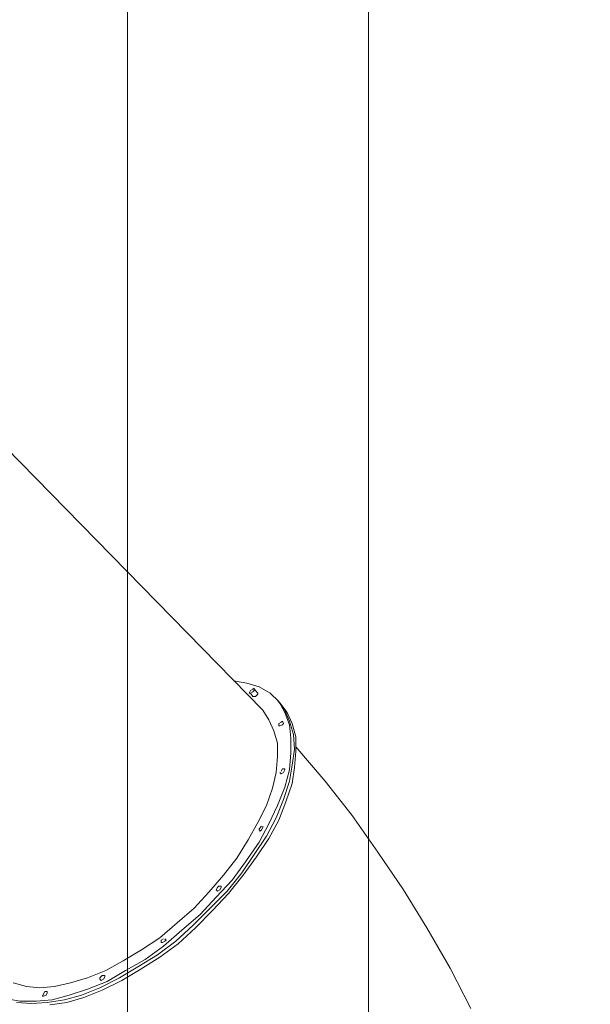
# Model space of a CAD drawing. Units: millimetres. Extents: x -5161 to 12491, y -9775 to -478.
# Drawn here: x 8986 to 10169, y -5312 to -3268 of the extents above; entities that cross this region are included whole.
import ezdxf

# ---------------------------------------------------------------- set-up
doc = ezdxf.new("R2010")
doc.units = ezdxf.units.MM
doc.header["$MEASUREMENT"] = 0
doc.layers.add('Work Layer', color=7, linetype='Continuous', lineweight=0)

msp = doc.modelspace()

# ---------------------------------------------------------------- linework, layer by layer
at = {"layer": 'Work Layer', "color": 1, "lineweight": 9, "true_color": 0xff0000}
msp.add_open_spline([(11514.2, -6385.8), (11514.2, -6385.8), (11347.8, -6017.7), (11347.8, -6017.7), (11415.8, -5862.7), (11457, -5699.3), (11467.4, -5539.7), (11495.1, -5116.1), (11355.9, -4835.2), (11355.9, -4835.2), (11142.6, -4255.7), (10665.2, -3753.9), (10552.4, -3628.9), (10439.6, -3503.9), (10401.3, -3345.7), (10401.3, -3345.7), (10401.3, -3345.7), (10228.6, -2662.9), (9558.6, -2285), (8810.3, -1895.3), (8225.2, -1853.6), (8225.2, -1853.6), (8225.2, -1853.6), (7812, -6337.9), (7812, -6337.9), (7909.9, -6365.5), (7966.5, -6490.8), (7966.5, -6490.8), (7966.5, -6490.8), (8019.8, -6627.8), (8268.1, -6855.5), (8458.1, -7029.8), (8703.3, -7124.7), (8808, -7159.6), (8808, -7159.6), (8976.9, -7533.2), (8976.9, -7533.2), (9144, -7902.7), (9507.9, -8121.4), (9888.7, -8121.4), (10026.4, -8121.4), (10166.4, -8092.8), (10300.1, -8032.3), (10300.1, -8032.3), (11015.1, -7709), (11015.1, -7709), (11518.3, -7481.4), (11741.8, -6889), (11514.2, -6385.8)], degree=3, knots=[0, 0, 0, 0, 1, 1, 1, 2, 2, 2, 3, 3, 3, 4, 4, 4, 5, 5, 5, 6, 6, 6, 7, 7, 7, 8, 8, 8, 9, 9, 9, 10, 10, 10, 11, 11, 11, 12, 12, 12, 13, 13, 13, 14, 14, 14, 15, 15, 15, 16, 16, 16, 16], dxfattribs=at)
at = {"layer": 'Work Layer', "color": 252, "lineweight": 9, "true_color": 0x919090}
msp.add_open_spline([(9558.6, -2285), (9437.2, -2221.8), (9320.1, -2167.8), (9209.1, -2121.6), (9209.1, -2121.6), (9209.1, -5780.8), (9209.1, -5780.8), (9209.1, -5780.8), (9709.1, -5552.1), (9709.1, -5552.1), (9709.1, -5552.1), (9709.1, -2380.8), (9709.1, -2380.8), (9661.8, -2347.3), (9612, -2315.1), (9558.6, -2285)], degree=3, knots=[0, 0, 0, 0, 1, 1, 1, 2, 2, 2, 3, 3, 3, 4, 4, 4, 5, 5, 5, 5], dxfattribs=at)
at = {"layer": 'Work Layer', "color": 250, "lineweight": 9, "true_color": 0x231f20}
for points in [[(9489.9, -4701.5), (9489.9, -4701.5), (8956.5, -4155.4), (8956.5, -4155.4)], [(9456.8, -4645.7), (9456.8, -4645.7), (9429, -4640.7), (9429, -4640.7)], [(9482.2, -4653.4), (9482.2, -4653.4), (9456.8, -4645.7), (9456.8, -4645.7)], [(9464.5, -4660.8), (9464.5, -4660.8), (9461.8, -4666.1), (9461.8, -4666.1)], [(9469.5, -4658.4), (9469.5, -4658.4), (9464.5, -4660.8), (9464.5, -4660.8)], [(9472.1, -4655.8), (9472.1, -4655.8), (9469.5, -4658.4), (9469.5, -4658.4)], [(9469.5, -4663.4), (9469.5, -4663.4), (9472.1, -4660.8), (9472.1, -4660.8)], [(9472.1, -4660.8), (9472.1, -4660.8), (9472.1, -4655.8), (9472.1, -4655.8)], [(9479.8, -4666.1), (9479.8, -4666.1), (9472.1, -4658.4), (9472.1, -4658.4)], [(9505.2, -4666.1), (9505.2, -4666.1), (9482.2, -4653.4), (9482.2, -4653.4)], [(9461.8, -4666.1), (9461.8, -4666.1), (9464.5, -4666.1), (9464.5, -4666.1)], [(9464.5, -4666.1), (9464.5, -4666.1), (9469.5, -4663.4), (9469.5, -4663.4)], [(9469.5, -4673.5), (9469.5, -4673.5), (9464.5, -4666.1), (9464.5, -4666.1)], [(9474.5, -4673.5), (9474.5, -4673.5), (9469.5, -4673.5), (9469.5, -4673.5)], [(9477.2, -4671.1), (9477.2, -4671.1), (9474.5, -4673.5), (9474.5, -4673.5)], [(9479.8, -4668.5), (9479.8, -4668.5), (9477.2, -4671.1), (9477.2, -4671.1)], [(9479.8, -4666.1), (9479.8, -4666.1), (9479.8, -4668.5), (9479.8, -4668.5)], [(9522.9, -4683.8), (9522.9, -4683.8), (9505.2, -4666.1), (9505.2, -4666.1)], [(9520.3, -4681.2), (9520.3, -4681.2), (9515.3, -4676.1), (9515.3, -4676.1)], [(9520.3, -4681.2), (9520.3, -4681.2), (9525.3, -4686.2), (9525.3, -4686.2)], [(9535.6, -4701.5), (9535.6, -4701.5), (9520.3, -4681.2), (9520.3, -4681.2)], [(9520.3, -4681.2), (9520.3, -4681.2), (9535.6, -4701.5), (9535.6, -4701.5)], [(9489.9, -4701.5), (9489.9, -4701.5), (9502.6, -4721.9), (9502.6, -4721.9)], [(9535.6, -4706.6), (9535.6, -4706.6), (9522.9, -4683.8), (9522.9, -4683.8)], [(9525.3, -4686.2), (9525.3, -4686.2), (9540.7, -4706.6), (9540.7, -4706.6)], [(9545.7, -4724.3), (9545.7, -4724.3), (9535.6, -4701.5), (9535.6, -4701.5)], [(9535.6, -4701.5), (9535.6, -4701.5), (9545.7, -4724.3), (9545.7, -4724.3)], [(9502.6, -4721.9), (9502.6, -4721.9), (9512.6, -4744.7), (9512.6, -4744.7)], [(9545.7, -4732), (9545.7, -4732), (9535.6, -4706.6), (9535.6, -4706.6)], [(9540.7, -4706.6), (9540.7, -4706.6), (9550.7, -4729.6), (9550.7, -4729.6)], [(9522.9, -4729.6), (9522.9, -4729.6), (9528, -4726.9), (9528, -4726.9)], [(9522.9, -4734.6), (9522.9, -4734.6), (9522.9, -4729.6), (9522.9, -4729.6)], [(9525.3, -4734.6), (9525.3, -4734.6), (9522.9, -4734.6), (9522.9, -4734.6)], [(9530.6, -4732), (9530.6, -4732), (9525.3, -4734.6), (9525.3, -4734.6)], [(9528, -4726.9), (9528, -4726.9), (9530.6, -4724.3), (9530.6, -4724.3)], [(9530.6, -4724.3), (9530.6, -4724.3), (9533, -4729.6), (9533, -4729.6)], [(9533, -4729.6), (9533, -4729.6), (9530.6, -4732), (9530.6, -4732)], [(9553.4, -4752.3), (9553.4, -4752.3), (9545.7, -4724.3), (9545.7, -4724.3)], [(9545.7, -4724.3), (9545.7, -4724.3), (9553.4, -4752.3), (9553.4, -4752.3)], [(9548.3, -4760), (9548.3, -4760), (9545.7, -4732), (9545.7, -4732)], [(9550.7, -4729.6), (9550.7, -4729.6), (9558.4, -4757.4), (9558.4, -4757.4)], [(9512.6, -4744.7), (9512.6, -4744.7), (9520.3, -4770.1), (9520.3, -4770.1)], [(9548.3, -4790.4), (9548.3, -4790.4), (9548.3, -4760), (9548.3, -4760)], [(9556, -4782.8), (9556, -4782.8), (9553.4, -4752.3), (9553.4, -4752.3)], [(9553.4, -4752.3), (9553.4, -4752.3), (9556, -4782.8), (9556, -4782.8)], [(9558.4, -4757.4), (9558.4, -4757.4), (9558.4, -4787.8), (9558.4, -4787.8)], [(9520.3, -4770.1), (9520.3, -4770.1), (9520.3, -4798.1), (9520.3, -4798.1)], [(9550.7, -4815.8), (9550.7, -4815.8), (9556, -4782.8), (9556, -4782.8)], [(9556, -4782.8), (9556, -4782.8), (9550.7, -4815.8), (9550.7, -4815.8)], [(9558.4, -4777.7), (9558.4, -4777.7), (9619.5, -4848.9), (9619.5, -4848.9)], [(9520.3, -4798.1), (9520.3, -4798.1), (9517.9, -4831.2), (9517.9, -4831.2)], [(9545.7, -4825.9), (9545.7, -4825.9), (9548.3, -4790.4), (9548.3, -4790.4)], [(9558.4, -4787.8), (9558.4, -4787.8), (9556, -4820.9), (9556, -4820.9)], [(9528, -4828.5), (9528, -4828.5), (9530.6, -4823.5), (9530.6, -4823.5)], [(9530.6, -4823.5), (9530.6, -4823.5), (9535.6, -4823.5), (9535.6, -4823.5)], [(9535.6, -4823.5), (9535.6, -4823.5), (9535.6, -4825.9), (9535.6, -4825.9)], [(9545.7, -4848.9), (9545.7, -4848.9), (9550.7, -4815.8), (9550.7, -4815.8)], [(9550.7, -4815.8), (9550.7, -4815.8), (9545.7, -4848.9), (9545.7, -4848.9)], [(9556, -4820.9), (9556, -4820.9), (9550.7, -4853.9), (9550.7, -4853.9)], [(9517.9, -4831.2), (9517.9, -4831.2), (9510.2, -4864), (9510.2, -4864)], [(9528, -4833.6), (9528, -4833.6), (9525.3, -4831.2), (9525.3, -4831.2)], [(9528, -4833.6), (9528, -4833.6), (9525.3, -4831.2), (9525.3, -4831.2)], [(9533, -4831.2), (9533, -4831.2), (9528, -4833.6), (9528, -4833.6)], [(9535.6, -4825.9), (9535.6, -4825.9), (9533, -4831.2), (9533, -4831.2)], [(9535.6, -4861.6), (9535.6, -4861.6), (9545.7, -4825.9), (9545.7, -4825.9)], [(9510.2, -4864), (9510.2, -4864), (9497.5, -4899.7), (9497.5, -4899.7)], [(9520.3, -4899.7), (9520.3, -4899.7), (9535.6, -4861.6), (9535.6, -4861.6)], [(9533, -4887), (9533, -4887), (9545.7, -4848.9), (9545.7, -4848.9)], [(9545.7, -4848.9), (9545.7, -4848.9), (9533, -4887), (9533, -4887)], [(9550.7, -4853.9), (9550.7, -4853.9), (9538, -4892), (9538, -4892)], [(9619.5, -4848.9), (9619.5, -4848.9), (9675.3, -4920.1), (9675.3, -4920.1)], [(9497.5, -4899.7), (9497.5, -4899.7), (9479.8, -4935.2), (9479.8, -4935.2)], [(9502.6, -4937.8), (9502.6, -4937.8), (9520.3, -4899.7), (9520.3, -4899.7)], [(9517.9, -4925.1), (9517.9, -4925.1), (9533, -4887), (9533, -4887)], [(9533, -4887), (9533, -4887), (9517.9, -4925.1), (9517.9, -4925.1)], [(9538, -4892), (9538, -4892), (9522.9, -4930.1), (9522.9, -4930.1)], [(9497.5, -4963.2), (9497.5, -4963.2), (9517.9, -4925.1), (9517.9, -4925.1)], [(9517.9, -4925.1), (9517.9, -4925.1), (9497.5, -4963.2), (9497.5, -4963.2)], [(9675.3, -4920.1), (9675.3, -4920.1), (9728.5, -4996.3), (9728.5, -4996.3)], [(9479.8, -4935.2), (9479.8, -4935.2), (9459.4, -4970.9), (9459.4, -4970.9)], [(9482.2, -4975.9), (9482.2, -4975.9), (9502.6, -4937.8), (9502.6, -4937.8)], [(9482.2, -4947.9), (9482.2, -4947.9), (9487.2, -4942.8), (9487.2, -4942.8)], [(9489.9, -4945.5), (9489.9, -4945.5), (9487.2, -4950.5), (9487.2, -4950.5)], [(9489.9, -4942.8), (9489.9, -4942.8), (9489.9, -4945.5), (9489.9, -4945.5)], [(9489.9, -4942.8), (9489.9, -4942.8), (9489.9, -4945.5), (9489.9, -4945.5)], [(9522.9, -4930.1), (9522.9, -4930.1), (9502.6, -4968.2), (9502.6, -4968.2)], [(9472.1, -5001.3), (9472.1, -5001.3), (9497.5, -4963.2), (9497.5, -4963.2)], [(9497.5, -4963.2), (9497.5, -4963.2), (9472.1, -5001.3), (9472.1, -5001.3)], [(9482.2, -4950.5), (9482.2, -4950.5), (9482.2, -4947.9), (9482.2, -4947.9)], [(9484.8, -4952.9), (9484.8, -4952.9), (9482.2, -4950.5), (9482.2, -4950.5)], [(9487.2, -4950.5), (9487.2, -4950.5), (9484.8, -4952.9), (9484.8, -4952.9)], [(9459.4, -4970.9), (9459.4, -4970.9), (9436.4, -5009), (9436.4, -5009)], [(9454.4, -5016.4), (9454.4, -5016.4), (9482.2, -4975.9), (9482.2, -4975.9)], [(9502.6, -4968.2), (9502.6, -4968.2), (9477.2, -5006.3), (9477.2, -5006.3)], [(9446.7, -5039.4), (9446.7, -5039.4), (9472.1, -5001.3), (9472.1, -5001.3)], [(9472.1, -5001.3), (9472.1, -5001.3), (9446.7, -5039.4), (9446.7, -5039.4)], [(9477.2, -5006.3), (9477.2, -5006.3), (9449.1, -5044.4), (9449.1, -5044.4)], [(9728.5, -4996.3), (9728.5, -4996.3), (9782, -5074.9), (9782, -5074.9)], [(9436.4, -5009), (9436.4, -5009), (9408.6, -5044.4), (9408.6, -5044.4)], [(9426.4, -5054.5), (9426.4, -5054.5), (9454.4, -5016.4), (9454.4, -5016.4)], [(9408.6, -5044.4), (9408.6, -5044.4), (9378.2, -5079.9), (9378.2, -5079.9)], [(9416.3, -5077.5), (9416.3, -5077.5), (9446.7, -5039.4), (9446.7, -5039.4)], [(9446.7, -5039.4), (9446.7, -5039.4), (9416.3, -5077.5), (9416.3, -5077.5)], [(9449.1, -5044.4), (9449.1, -5044.4), (9418.7, -5082.5), (9418.7, -5082.5)], [(9393.3, -5090.2), (9393.3, -5090.2), (9426.4, -5054.5), (9426.4, -5054.5)], [(9393.3, -5074.9), (9393.3, -5074.9), (9395.9, -5069.8), (9395.9, -5069.8)], [(9395.9, -5069.8), (9395.9, -5069.8), (9398.3, -5067.2), (9398.3, -5067.2)], [(9398.3, -5067.2), (9398.3, -5067.2), (9403.6, -5067.2), (9403.6, -5067.2)], [(9403.6, -5069.8), (9403.6, -5069.8), (9401, -5074.9), (9401, -5074.9)], [(9403.6, -5067.2), (9403.6, -5067.2), (9403.6, -5069.8), (9403.6, -5069.8)], [(9378.2, -5079.9), (9378.2, -5079.9), (9347.5, -5113), (9347.5, -5113)], [(9360.2, -5125.7), (9360.2, -5125.7), (9393.3, -5090.2), (9393.3, -5090.2)], [(9380.6, -5113), (9380.6, -5113), (9416.3, -5077.5), (9416.3, -5077.5)], [(9416.3, -5077.5), (9416.3, -5077.5), (9380.6, -5113), (9380.6, -5113)], [(9418.7, -5082.5), (9418.7, -5082.5), (9385.6, -5118), (9385.6, -5118)], [(9395.9, -5077.5), (9395.9, -5077.5), (9393.3, -5074.9), (9393.3, -5074.9)], [(9401, -5074.9), (9401, -5074.9), (9395.9, -5077.5), (9395.9, -5077.5)], [(9782, -5074.9), (9782, -5074.9), (9830.1, -5153.7), (9830.1, -5153.7)], [(9347.5, -5113), (9347.5, -5113), (9312.1, -5143.4), (9312.1, -5143.4)], [(9322.1, -5158.7), (9322.1, -5158.7), (9360.2, -5125.7), (9360.2, -5125.7)], [(9345.1, -5148.7), (9345.1, -5148.7), (9380.6, -5113), (9380.6, -5113)], [(9380.6, -5113), (9380.6, -5113), (9345.1, -5148.7), (9345.1, -5148.7)], [(9385.6, -5118), (9385.6, -5118), (9350.2, -5153.7), (9350.2, -5153.7)], [(9312.1, -5143.4), (9312.1, -5143.4), (9276.6, -5174.1), (9276.6, -5174.1)], [(9309.4, -5181.5), (9309.4, -5181.5), (9345.1, -5148.7), (9345.1, -5148.7)], [(9345.1, -5148.7), (9345.1, -5148.7), (9309.4, -5181.5), (9309.4, -5181.5)], [(9284, -5191.8), (9284, -5191.8), (9322.1, -5158.7), (9322.1, -5158.7)], [(9350.2, -5153.7), (9350.2, -5153.7), (9314.7, -5186.8), (9314.7, -5186.8)], [(9830.1, -5153.7), (9830.1, -5153.7), (9878.5, -5237.6), (9878.5, -5237.6)], [(9276.6, -5174.1), (9276.6, -5174.1), (9238.5, -5199.5), (9238.5, -5199.5)], [(9245.9, -5219.6), (9245.9, -5219.6), (9284, -5191.8), (9284, -5191.8)], [(9271.3, -5209.5), (9271.3, -5209.5), (9309.4, -5181.5), (9309.4, -5181.5)], [(9309.4, -5181.5), (9309.4, -5181.5), (9271.3, -5209.5), (9271.3, -5209.5)], [(9314.7, -5186.8), (9314.7, -5186.8), (9276.6, -5214.6), (9276.6, -5214.6)], [(9279, -5179.1), (9279, -5179.1), (9284, -5176.5), (9284, -5176.5)], [(9279, -5184.1), (9279, -5184.1), (9279, -5179.1), (9279, -5179.1)], [(9281.6, -5184.1), (9281.6, -5184.1), (9279, -5184.1), (9279, -5184.1)], [(9286.7, -5181.5), (9286.7, -5181.5), (9281.6, -5184.1), (9281.6, -5184.1)], [(9286.7, -5176.5), (9286.7, -5176.5), (9289.3, -5179.1), (9289.3, -5179.1)], [(9286.7, -5176.5), (9286.7, -5176.5), (9289.3, -5179.1), (9289.3, -5179.1)], [(9289.3, -5179.1), (9289.3, -5179.1), (9286.7, -5181.5), (9286.7, -5181.5)], [(9238.5, -5199.5), (9238.5, -5199.5), (9200.4, -5222.2), (9200.4, -5222.2)], [(9230.8, -5234.9), (9230.8, -5234.9), (9271.3, -5209.5), (9271.3, -5209.5)], [(9271.3, -5209.5), (9271.3, -5209.5), (9230.8, -5234.9), (9230.8, -5234.9)], [(9200.4, -5222.2), (9200.4, -5222.2), (9164.7, -5242.6), (9164.7, -5242.6)], [(9205.4, -5242.6), (9205.4, -5242.6), (9245.9, -5219.6), (9245.9, -5219.6)], [(9276.6, -5214.6), (9276.6, -5214.6), (9235.9, -5240), (9235.9, -5240)], [(9164.7, -5242.6), (9164.7, -5242.6), (9126.6, -5257.7), (9126.6, -5257.7)], [(9152, -5257.7), (9152, -5257.7), (9157, -5252.7), (9157, -5252.7)], [(9157, -5252.7), (9157, -5252.7), (9162.3, -5252.7), (9162.3, -5252.7)], [(9162.3, -5252.7), (9162.3, -5252.7), (9162.3, -5255.3), (9162.3, -5255.3)], [(9167.3, -5265.4), (9167.3, -5265.4), (9205.4, -5242.6), (9205.4, -5242.6)], [(9192.7, -5257.7), (9192.7, -5257.7), (9230.8, -5234.9), (9230.8, -5234.9)], [(9230.8, -5234.9), (9230.8, -5234.9), (9192.7, -5257.7), (9192.7, -5257.7)], [(9235.9, -5240), (9235.9, -5240), (9197.8, -5263), (9197.8, -5263)], [(9878.5, -5237.6), (9878.5, -5237.6), (9921.7, -5321.2), (9921.7, -5321.2)], [(8999.6, -5275.7), (8999.6, -5275.7), (8971.8, -5268), (8971.8, -5268)], [(9091.1, -5268), (9091.1, -5268), (9058.1, -5275.7), (9058.1, -5275.7)], [(9126.6, -5257.7), (9126.6, -5257.7), (9091.1, -5268), (9091.1, -5268)], [(9126.6, -5280.7), (9126.6, -5280.7), (9167.3, -5265.4), (9167.3, -5265.4)], [(9152, -5278.1), (9152, -5278.1), (9192.7, -5257.7), (9192.7, -5257.7)], [(9192.7, -5257.7), (9192.7, -5257.7), (9152, -5278.1), (9152, -5278.1)], [(9152, -5260.3), (9152, -5260.3), (9152, -5257.7), (9152, -5257.7)], [(9154.6, -5263), (9154.6, -5263), (9152, -5260.3), (9152, -5260.3)], [(9159.7, -5260.3), (9159.7, -5260.3), (9154.6, -5263), (9154.6, -5263)], [(9197.8, -5263), (9197.8, -5263), (9157, -5283.1), (9157, -5283.1)], [(9162.3, -5255.3), (9162.3, -5255.3), (9159.7, -5260.3), (9159.7, -5260.3)], [(9027.6, -5278.1), (9027.6, -5278.1), (8999.6, -5275.7), (8999.6, -5275.7)], [(9058.1, -5275.7), (9058.1, -5275.7), (9027.6, -5278.1), (9027.6, -5278.1)], [(9032.7, -5295.8), (9032.7, -5295.8), (9035.3, -5290.8), (9035.3, -5290.8)], [(9035.3, -5290.8), (9035.3, -5290.8), (9037.7, -5285.7), (9037.7, -5285.7)], [(9040.3, -5293.4), (9040.3, -5293.4), (9035.3, -5295.8), (9035.3, -5295.8)], [(9037.7, -5285.7), (9037.7, -5285.7), (9042.7, -5285.7), (9042.7, -5285.7)], [(9042.7, -5288.4), (9042.7, -5288.4), (9040.3, -5293.4), (9040.3, -5293.4)], [(9042.7, -5285.7), (9042.7, -5285.7), (9042.7, -5288.4), (9042.7, -5288.4)], [(9053, -5303.5), (9053, -5303.5), (9088.5, -5293.4), (9088.5, -5293.4)], [(9078.4, -5303.5), (9078.4, -5303.5), (9113.9, -5293.4), (9113.9, -5293.4)], [(9113.9, -5293.4), (9113.9, -5293.4), (9078.4, -5303.5), (9078.4, -5303.5)], [(9088.5, -5293.4), (9088.5, -5293.4), (9126.6, -5280.7), (9126.6, -5280.7)], [(9113.9, -5293.4), (9113.9, -5293.4), (9152, -5278.1), (9152, -5278.1)], [(9152, -5278.1), (9152, -5278.1), (9113.9, -5293.4), (9113.9, -5293.4)], [(9157, -5283.1), (9157, -5283.1), (9118.9, -5298.4), (9118.9, -5298.4)], [(8959.1, -5301.1), (8959.1, -5301.1), (8986.9, -5306.1), (8986.9, -5306.1)], [(8979.2, -5308.5), (8979.2, -5308.5), (9009.9, -5311.1), (9009.9, -5311.1)], [(9009.9, -5311.1), (9009.9, -5311.1), (8979.2, -5308.5), (8979.2, -5308.5)], [(8986.9, -5306.1), (8986.9, -5306.1), (9020, -5306.1), (9020, -5306.1)], [(9009.9, -5311.1), (9009.9, -5311.1), (9042.7, -5308.5), (9042.7, -5308.5)], [(9042.7, -5308.5), (9042.7, -5308.5), (9009.9, -5311.1), (9009.9, -5311.1)], [(9020, -5306.1), (9020, -5306.1), (9053, -5303.5), (9053, -5303.5)], [(9035.3, -5295.8), (9035.3, -5295.8), (9032.7, -5295.8), (9032.7, -5295.8)], [(9042.7, -5308.5), (9042.7, -5308.5), (9078.4, -5303.5), (9078.4, -5303.5)], [(9078.4, -5303.5), (9078.4, -5303.5), (9042.7, -5308.5), (9042.7, -5308.5)], [(9083.5, -5308.5), (9083.5, -5308.5), (9048, -5313.8), (9048, -5313.8)], [(9118.9, -5298.4), (9118.9, -5298.4), (9083.5, -5308.5), (9083.5, -5308.5)]]:
    msp.add_open_spline(points, degree=3, dxfattribs=at)
at = {"layer": 'Work Layer', "color": 142, "lineweight": 9, "true_color": 0x26a9e0}
msp.add_open_spline([(10543.7, -5173.6), (10543.7, -5173.6), (10753.6, -5640.7), (10753.6, -5640.7), (10979.9, -6144.5), (10755, -6736.3), (10251.2, -6962.7), (10118.2, -7022.4), (9979, -7050.7), (9842, -7050.7), (9460.3, -7050.7), (9095.8, -6831), (8929.3, -6460.3), (8929.3, -6460.3), (8719.4, -5993.2), (8719.4, -5993.2), (8719.4, -5993.2), (10543.7, -5173.6), (10543.7, -5173.6)], degree=3, knots=[0, 0, 0, 0, 1, 1, 1, 2, 2, 2, 3, 3, 3, 4, 4, 4, 5, 5, 5, 6, 6, 6, 6], dxfattribs=at)

doc.saveas('drawing.dxf')
